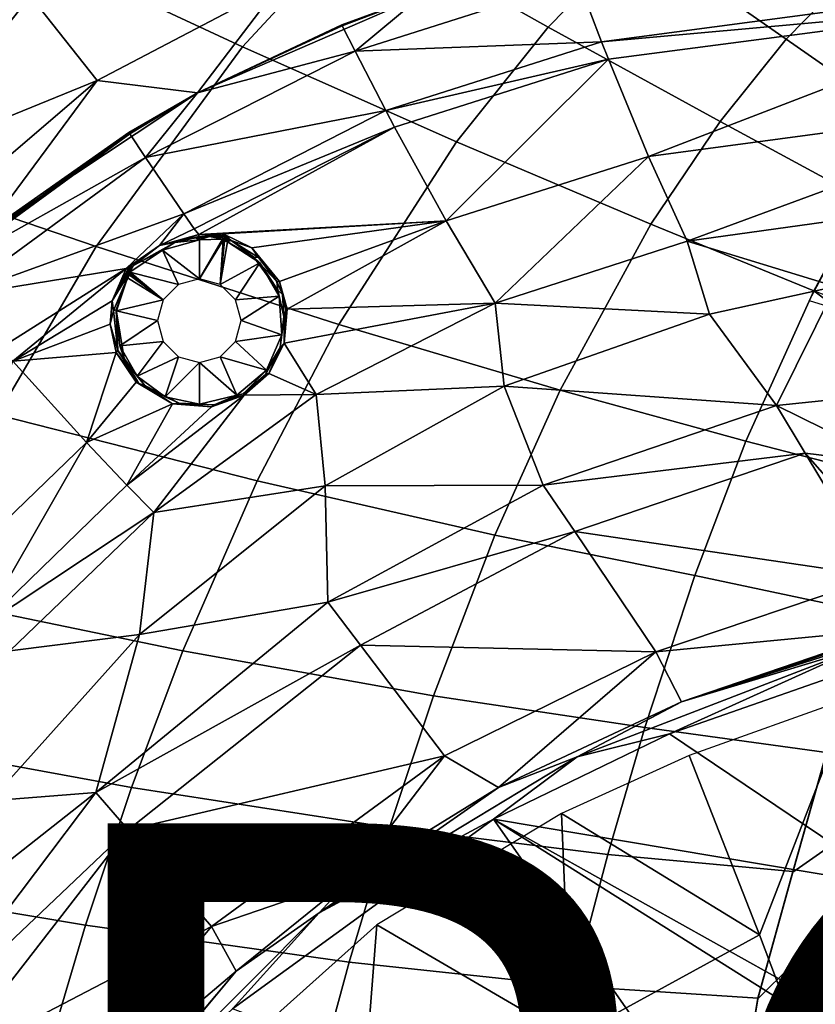
# Model space of a CAD drawing. Units: inches. Extents: x -12.8 to 13.9, y -13.8 to 13.8.
# Drawn here: x -3.2 to -1.2, y 5.5 to 8.1 of the extents above; entities that cross this region are included whole.
import ezdxf

# ---------------------------------------------------------------- set-up
doc = ezdxf.new("R2010")
doc.units = ezdxf.units.IN
doc.header["$MEASUREMENT"] = 0
for name, color, linetype in [('SEAT-BASE', 5, 'Continuous'), ('SEAT-FABRIC', 5, 'Continuous'), ('SEAT-FRAME', 5, 'Continuous'), ('SEAT-PROD_NO', 7, 'Continuous')]:
    doc.layers.add(name, color=color, linetype=linetype)
doc.styles.get("Standard").update_dxf_attribs({"font": 'arial.ttf'})

msp = doc.modelspace()

# ---------------------------------------------------------------- linework, layer by layer
at = {"layer": 'SEAT-BASE'}
for points in [[(-1.3038, 1.5544, 6.4698), (-1.2568, 1.61, 6.4342), (-10.5999, 8.277, 3.7894), (-10.6689, 8.2166, 3.8188)], [(-1.2568, 1.61, 6.4342), (-1.2254, 1.6272, 6.3614), (-10.5681, 8.294, 3.7114), (-10.5999, 8.277, 3.7894)], [(-1.2254, 1.6272, 6.3614), (-1.2626, 1.7589, 4.6526), (-10.0035, 7.9137, 3.3006), (-10.5681, 8.294, 3.7114)], [(-1.3038, 1.5544, 6.4698), (-10.6689, 8.2166, 3.8188), (-10.8901, 7.9122, 3.8188), (-1.5925, 1.1571, 6.4973)], [(-11.1112, 7.6078, 3.8188), (-1.8813, 0.7597, 6.4698), (-1.5925, 1.1571, 6.4973), (-10.8901, 7.9122, 3.8188)], [(-10.0035, 7.9137, 3.3006), (-1.2626, 1.7589, 4.6526), (-1.2568, 1.7428, 4.6016), (-9.9976, 7.8976, 3.2497)], [(-1.2761, 1.6987, 4.5552), (-9.974, 7.8298, 3.2069), (-9.9976, 7.8976, 3.2497), (-1.2568, 1.7428, 4.6016)], [(-1.2761, 1.6987, 4.5552), (-1.2959, 1.6674, 4.5405), (-9.8964, 7.7218, 3.2151), (-9.974, 7.8298, 3.2069)], [(-10.3992, 7.0298, 3.2151), (-9.8964, 7.7218, 3.2151), (-1.2959, 1.6674, 4.5405), (-1.9863, 0.7172, 4.5405)], [(-1.9196, 0.6977, 6.4342), (-1.8813, 0.7597, 6.4698), (-11.1112, 7.6078, 3.8188), (-11.1474, 7.5234, 3.7894)], [(-11.1608, 7.4948, 3.7114), (-1.9262, 0.6626, 6.3614), (-1.9196, 0.6977, 6.4342), (-11.1474, 7.5234, 3.7894)], [(-11.1608, 7.4948, 3.7114), (-10.6176, 7.0684, 3.3006), (-2.063, 0.6573, 4.6526), (-1.9262, 0.6626, 6.3614)], [(-10.6005, 7.0678, 3.2497), (-2.0458, 0.6567, 4.6016), (-2.063, 0.6573, 4.6526), (-10.6176, 7.0684, 3.3006)], [(-2.0458, 0.6567, 4.6016), (-10.6005, 7.0678, 3.2497), (-10.5261, 7.0642, 3.2079), (-2.0099, 0.6887, 4.5552)], [(-10.5261, 7.0642, 3.2079), (-10.3992, 7.0298, 3.2151), (-1.9863, 0.7172, 4.5405), (-2.0099, 0.6887, 4.5552)]]:
    msp.add_3dface(points, dxfattribs=at)
at = {"layer": 'SEAT-FABRIC'}
for points in [[(-3.2193, 8.8591, 16.3021), (-2.8864, 8.3956, 16.2446), (-3.7411, 7.7934, 16.1174), (-4.1051, 8.2408, 16.1606)], [(-2.3448, 8.3399, 18.7853), (-2.7667, 8.5876, 18.5101), (-3.125, 8.2356, 18.4193), (-2.6477, 8.0131, 18.7189)], [(-2.3448, 8.3399, 18.7853), (-1.8544, 8.0638, 19.009), (-1.622, 8.3015, 19.045), (-2.0456, 8.6005, 18.8374)], [(-1.622, 8.3015, 19.045), (-1.2373, 8.0333, 19.1672), (-1.0356, 8.2392, 19.1917), (-1.3465, 8.5264, 19.0763)], [(-3.125, 8.2356, 18.4193), (-3.4261, 8.3833, 18.1701), (-3.9065, 7.8021, 18.0066), (-3.5666, 7.6795, 18.2835)], [(-1.8544, 8.0638, 19.009), (-2.3448, 8.3399, 18.7853), (-2.6477, 8.0131, 18.7189), (-2.0927, 7.7671, 18.9641)], [(-1.8544, 8.0638, 19.009), (-1.4091, 7.8193, 19.1418), (-1.2373, 8.0333, 19.1672), (-1.622, 8.3015, 19.045)], [(-2.6477, 8.0131, 18.7189), (-3.125, 8.2356, 18.4193), (-3.5666, 7.6795, 18.2835), (-3.0269, 7.4949, 18.6189)], [(-1.2373, 8.0333, 19.1672), (-0.9154, 7.8085, 19.2239), (-0.7744, 7.9948, 19.2441), (-1.0356, 8.2392, 19.1917)], [(-1.4091, 7.8193, 19.1418), (-1.8544, 8.0638, 19.009), (-2.0927, 7.7671, 18.9641), (-1.5882, 7.5528, 19.1111)], [(-1.4091, 7.8193, 19.1418), (-1.0369, 7.6176, 19.2045), (-0.9154, 7.8085, 19.2239), (-1.2373, 8.0333, 19.1672)], [(-2.0927, 7.7671, 18.9641), (-2.6477, 8.0131, 18.7189), (-3.0269, 7.4949, 18.6189), (-2.3976, 7.2933, 18.8963)], [(-1.4091, 7.8193, 19.1418), (-1.5882, 7.5528, 19.1111), (-1.1662, 7.3799, 19.1817), (-1.0369, 7.6176, 19.2045)], [(-2.0927, 7.7671, 18.9641), (-2.3976, 7.2933, 18.8963), (-1.8238, 7.1225, 19.0644), (-1.5882, 7.5528, 19.1111)], [(-3.0269, 7.4949, 18.6189), (-3.5666, 7.6795, 18.2835), (-3.858, 7.2165, 18.1813), (-3.2825, 7.0585, 18.5422)], [(-0.8119, 7.2419, 19.2013), (-0.7093, 7.4403, 19.2211), (-1.0369, 7.6176, 19.2045), (-1.1784, 7.3553, 19.1795)], [(-1.3424, 6.9905, 19.1467), (-1.1662, 7.3799, 19.1817), (-1.5882, 7.5528, 19.1111), (-1.8238, 7.1225, 19.0644)], [(-2.3976, 7.2933, 18.8963), (-3.0269, 7.4949, 18.6189), (-3.2825, 7.0585, 18.5422), (-2.609, 6.8876, 18.8427)], [(-0.9346, 6.8852, 19.1709), (-0.8598, 7.1494, 19.1921), (-1.1662, 7.3799, 19.1817), (-1.3424, 6.9905, 19.1467)], [(-1.1662, 7.3799, 19.1817), (-0.8598, 7.1494, 19.1921), (-0.8119, 7.2419, 19.2013), (-1.1662, 7.3799, 19.1817)], [(-1.8238, 7.1225, 19.0644), (-2.3976, 7.2933, 18.8963), (-2.609, 6.8876, 18.8427), (-1.9929, 6.7465, 19.0262)], [(-1.8238, 7.1225, 19.0644), (-1.9929, 6.7465, 19.0262), (-1.4745, 6.6426, 19.1168), (-1.3424, 6.9905, 19.1467)], [(-2.609, 6.8876, 18.8427), (-3.2825, 7.0585, 18.5422), (-3.5087, 6.5933, 18.4688), (-2.8019, 6.447, 18.7895)], [(-1.03, 6.5479, 19.1437), (-0.9346, 6.8852, 19.1709), (-1.3424, 6.9905, 19.1467), (-1.4745, 6.6426, 19.1168)], [(-1.9929, 6.7465, 19.0262), (-2.609, 6.8876, 18.8427), (-2.8019, 6.447, 18.7895), (-2.1525, 6.3298, 18.9861)], [(-1.4745, 6.6426, 19.1168), (-1.9929, 6.7465, 19.0262), (-2.1525, 6.3298, 18.9861), (-1.6041, 6.2483, 19.084)], [(-1.1332, 6.1831, 19.1144), (-1.03, 6.5479, 19.1437), (-1.4745, 6.6426, 19.1168), (-1.6041, 6.2483, 19.084)], [(-2.8019, 6.447, 18.7895), (-3.5087, 6.5933, 18.4688), (-3.6609, 6.2254, 18.4171), (-2.9354, 6.0928, 18.7503)], [(-2.1525, 6.3298, 18.9861), (-2.8019, 6.447, 18.7895), (-2.9354, 6.0928, 18.7503), (-2.2665, 5.9886, 18.9552)], [(-1.7, 5.9192, 19.0574), (-1.6041, 6.2483, 19.084), (-2.1525, 6.3298, 18.9861), (-2.2665, 5.9886, 18.9552)], [(-1.0413, 5.9985, 19.1017), (-1.0367, 6.2878, 19.1236), (-1.1332, 6.1814, 19.1144), (-1.2204, 5.8734, 19.0897)], [(-1.2204, 5.8751, 19.0897), (-1.1332, 6.1831, 19.1144), (-1.6041, 6.2483, 19.084), (-1.7, 5.9192, 19.0574)], [(-3.0543, 5.7352, 18.7141), (-2.9354, 6.0928, 18.7503), (-3.6609, 6.2254, 18.4171), (-3.7926, 5.8589, 18.3711)], [(-2.2665, 5.9886, 18.9552), (-2.9354, 6.0928, 18.7503), (-3.0543, 5.7352, 18.7141), (-2.3709, 5.6395, 18.9252)], [(-1.7901, 5.5777, 19.0307), (-1.7, 5.9192, 19.0574), (-2.2665, 5.9886, 18.9552), (-2.3709, 5.6395, 18.9252)], [(-1.2204, 5.8734, 19.0897), (-1.3111, 5.5445, 19.0634), (-1.0444, 5.8091, 19.0874), (-1.0413, 5.9985, 19.1017)], [(-1.3111, 5.5462, 19.0634), (-1.2204, 5.8751, 19.0897), (-1.7, 5.9192, 19.0574), (-1.7901, 5.5777, 19.0307)], [(-3.0543, 5.7352, 18.7141), (-3.7926, 5.8589, 18.3711), (-3.8787, 5.5869, 18.3406), (-3.1342, 5.4672, 18.6889)], [(-1.0478, 5.6074, 19.0724), (-1.0444, 5.8091, 19.0874), (-1.3111, 5.5445, 19.0634), (-1.3577, 5.2633, 19.0427)], [(-2.3709, 5.6395, 18.9252), (-3.0543, 5.7352, 18.7141), (-3.1342, 5.4672, 18.6889), (-2.4427, 5.3751, 18.9034)], [(-1.7901, 5.5777, 19.0307), (-2.3709, 5.6395, 18.9252), (-2.4427, 5.3751, 18.9034), (-1.8536, 5.3165, 19.0107)], [(-1.3577, 5.2633, 19.0427), (-1.4025, 4.9815, 19.023), (-1.0518, 5.3689, 19.0548), (-1.0478, 5.6074, 19.0724)], [(-3.1342, 5.4672, 18.6889), (-3.8787, 5.5869, 18.3406), (-3.9773, 5.233, 18.305), (-3.228, 5.1171, 18.6581)], [(-1.3577, 5.265, 19.0427), (-1.3111, 5.5462, 19.0634), (-1.7901, 5.5777, 19.0307), (-1.8536, 5.3165, 19.0107)]]:
    msp.add_3dface(points, dxfattribs=at)
at = {"layer": 'SEAT-FRAME'}
for points in [[(-4.0882, 7.4917, 16.2102), (-3.2572, 8.2217, 16.3696), (-3.024, 7.926, 16.2473)], [(-3.024, 7.926, 16.2473), (-3.2572, 8.2217, 16.3696), (-2.5503, 8.1743, 16.3201)], [(-3.024, 7.926, 16.2473), (-2.5503, 8.1743, 16.3201), (-2.764, 7.8941, 16.22)], [(-2.764, 7.8941, 16.22), (-2.5503, 8.1743, 16.3201), (-2.1815, 8.1472, 16.3049)], [(-2.3556, 8.0017, 16.2453), (-1.7767, 8.1856, 16.3249), (-1.7165, 8.0262, 16.2397)], [(-2.3556, 8.0017, 16.2453), (-2.1815, 8.1472, 16.3049), (-1.7767, 8.1856, 16.3249)], [(-1.7165, 8.0262, 16.2397), (-1.7767, 8.1856, 16.3249), (-0.5573, 8.1811, 16.3654)], [(-1.7165, 8.0262, 16.2397), (-0.5573, 8.1811, 16.3654), (-0.5487, 8.1318, 16.3331)], [(-2.764, 7.8941, 16.22), (-2.1815, 8.1472, 16.3049), (-2.39, 8.07, 16.2751)], [(-2.3885, 8.0671, 16.2739), (-2.39, 8.07, 16.2751), (-2.1815, 8.1472, 16.3049)], [(-2.3556, 8.0017, 16.2453), (-2.3885, 8.0671, 16.2739), (-2.1815, 8.1472, 16.3049)], [(-1.6987, 7.9806, 16.2117), (-1.7165, 8.0262, 16.2397), (-0.5487, 8.1318, 16.3331)], [(-1.595, 7.7288, 16.023), (-1.6987, 7.9806, 16.2117), (-0.5487, 8.1318, 16.3331)], [(-1.595, 7.7288, 16.023), (-0.5487, 8.1318, 16.3331), (-0.4998, 7.8754, 16.1284)], [(-2.764, 7.8941, 16.22), (-2.39, 8.07, 16.2751), (-2.3885, 8.0671, 16.2739)], [(-2.764, 7.8941, 16.22), (-2.3885, 8.0671, 16.2739), (-2.3556, 8.0017, 16.2453)], [(-2.2761, 7.8476, 16.1653), (-2.3556, 8.0017, 16.2453), (-1.7165, 8.0262, 16.2397)], [(-2.2761, 7.8476, 16.1653), (-1.7165, 8.0262, 16.2397), (-1.6987, 7.9806, 16.2117)], [(-2.8984, 7.7257, 16.165), (-2.3556, 8.0017, 16.2453), (-2.2761, 7.8476, 16.1653)], [(-2.8984, 7.7257, 16.165), (-2.764, 7.8941, 16.22), (-2.3556, 8.0017, 16.2453)], [(-2.2535, 7.8049, 16.1395), (-2.2761, 7.8476, 16.1653), (-1.6987, 7.9806, 16.2117)], [(-2.1194, 7.5615, 15.9591), (-2.2535, 7.8049, 16.1395), (-1.6987, 7.9806, 16.2117)], [(-2.1194, 7.5615, 15.9591), (-1.6987, 7.9806, 16.2117), (-1.595, 7.7288, 16.023)], [(-3.8329, 7.233, 16.0987), (-4.0882, 7.4917, 16.2102), (-3.024, 7.926, 16.2473)], [(-3.8329, 7.233, 16.0987), (-3.024, 7.926, 16.2473), (-3.3215, 7.5248, 16.1338)], [(-3.3215, 7.5248, 16.1338), (-3.024, 7.926, 16.2473), (-2.764, 7.8941, 16.22)], [(-3.3215, 7.5248, 16.1338), (-2.764, 7.8941, 16.22), (-2.9418, 7.7909, 16.1931)], [(-2.9396, 7.7874, 16.1917), (-2.9418, 7.7909, 16.1931), (-2.764, 7.8941, 16.22)], [(-2.8984, 7.7257, 16.165), (-2.9396, 7.7874, 16.1917), (-2.764, 7.8941, 16.22)], [(-0.4998, 7.8754, 16.1284), (-1.4948, 7.5091, 15.7963), (-1.595, 7.7288, 16.023)], [(-0.4998, 7.8754, 16.1284), (-0.4504, 7.6543, 15.8862), (-1.4948, 7.5091, 15.7963)], [(-2.7997, 7.5804, 16.0888), (-2.8984, 7.7257, 16.165), (-2.2761, 7.8476, 16.1653)], [(-2.7997, 7.5804, 16.0888), (-2.2761, 7.8476, 16.1653), (-2.2535, 7.8049, 16.1395)], [(-2.9418, 7.7909, 16.1931), (-3.4414, 7.4275, 16.1142), (-3.3215, 7.5248, 16.1338)], [(-3.4381, 7.4236, 16.1126), (-3.4414, 7.4275, 16.1142), (-2.9418, 7.7909, 16.1931)], [(-3.4381, 7.4236, 16.1126), (-2.9418, 7.7909, 16.1931), (-2.9396, 7.7874, 16.1917)], [(-3.4381, 7.4236, 16.1126), (-2.9396, 7.7874, 16.1917), (-2.8984, 7.7257, 16.165)], [(-2.7726, 7.5413, 16.0649), (-2.7997, 7.5804, 16.0888), (-2.2535, 7.8049, 16.1395)], [(-2.7609, 7.5264, 16.0551), (-2.7726, 7.5413, 16.0649), (-2.2535, 7.8049, 16.1395)], [(-2.7609, 7.5264, 16.0551), (-2.2535, 7.8049, 16.1395), (-2.1194, 7.5615, 15.9591)], [(-3.3896, 7.3667, 16.087), (-3.4381, 7.4236, 16.1126), (-2.8984, 7.7257, 16.165)], [(-3.3896, 7.3667, 16.087), (-2.8984, 7.7257, 16.165), (-2.7997, 7.5804, 16.0888)], [(-1.9923, 7.3485, 15.7393), (-2.1194, 7.5615, 15.9591), (-1.595, 7.7288, 16.023)], [(-1.9923, 7.3485, 15.7393), (-1.595, 7.7288, 16.023), (-1.4948, 7.5091, 15.7963)], [(-0.4504, 7.6543, 15.8862), (-1.1097, 7.3912, 15.5656), (-1.4948, 7.5091, 15.7963)], [(-3.3896, 7.3667, 16.087), (-2.7997, 7.5804, 16.0888), (-2.9489, 7.438, 16.0445)], [(-2.9489, 7.438, 16.0445), (-2.7997, 7.5804, 16.0888), (-2.8622, 7.4976, 16.0582)], [(-2.8622, 7.4976, 16.0582), (-2.7997, 7.5804, 16.0888), (-2.7726, 7.5413, 16.0649)], [(-2.7609, 7.5264, 16.0551), (-2.1194, 7.5615, 15.9591), (-2.6976, 7.5281, 16.0448)], [(-2.6976, 7.5281, 16.0448), (-2.1194, 7.5615, 15.9591), (-2.6229, 7.4915, 16.0097)], [(-2.5517, 7.4044, 15.9385), (-2.6229, 7.4915, 16.0097), (-2.1194, 7.5615, 15.9591)], [(-2.5318, 7.3331, 15.8833), (-2.5517, 7.4044, 15.9385), (-2.1194, 7.5615, 15.9591)], [(-2.5318, 7.3331, 15.8833), (-2.1194, 7.5615, 15.9591), (-1.9923, 7.3485, 15.7393)], [(-2.8622, 7.4976, 16.0582), (-2.7726, 7.5413, 16.0649), (-2.7609, 7.5264, 16.0551)], [(-2.8622, 7.4976, 16.0582), (-2.7609, 7.5264, 16.0551), (-2.8231, 7.5053, 16.0579)], [(-2.7591, 7.5126, 16.0571), (-2.855, 7.4857, 16.0604), (-2.8231, 7.5053, 16.0579)], [(-2.7591, 7.5126, 16.0571), (-2.7591, 7.4114, 16.1583), (-2.855, 7.4857, 16.0604)], [(-2.8231, 7.5053, 16.0579), (-2.7609, 7.5264, 16.0551), (-2.7605, 7.5216, 16.0538)], [(-2.8231, 7.5053, 16.0579), (-2.7605, 7.5216, 16.0538), (-2.7693, 7.5179, 16.0549)], [(-2.8231, 7.5053, 16.0579), (-2.7693, 7.5179, 16.0549), (-2.7591, 7.5126, 16.0571)], [(-2.7693, 7.5179, 16.0549), (-2.7605, 7.5216, 16.0538), (-2.7599, 7.5167, 16.0545)], [(-2.7693, 7.5179, 16.0549), (-2.7599, 7.5167, 16.0545), (-2.7591, 7.5126, 16.0571)], [(-2.7605, 7.5216, 16.0538), (-2.7609, 7.5264, 16.0551), (-2.6976, 7.5281, 16.0448)], [(-2.6976, 7.5281, 16.0448), (-2.7379, 7.5211, 16.0508), (-2.7605, 7.5216, 16.0538)], [(-2.7599, 7.5167, 16.0545), (-2.7605, 7.5216, 16.0538), (-2.7379, 7.5211, 16.0508)], [(-2.7332, 7.5213, 16.0501), (-2.7599, 7.5167, 16.0545), (-2.7379, 7.5211, 16.0508)], [(-2.7591, 7.5126, 16.0571), (-2.7599, 7.5167, 16.0545), (-2.7332, 7.5213, 16.0501)], [(-2.6993, 7.5145, 16.0469), (-2.7591, 7.5126, 16.0571), (-2.7332, 7.5213, 16.0501)], [(-2.6993, 7.5145, 16.0469), (-2.7591, 7.4114, 16.1583), (-2.7591, 7.5126, 16.0571)], [(-2.7591, 7.4114, 16.1583), (-2.6993, 7.5145, 16.0469), (-2.6991, 7.5139, 16.0475)], [(-2.7591, 7.4114, 16.1583), (-2.6991, 7.5139, 16.0475), (-2.6987, 7.5132, 16.048)], [(-2.7591, 7.4114, 16.1583), (-2.6987, 7.5132, 16.048), (-2.6974, 7.5121, 16.0487)], [(-2.7591, 7.4114, 16.1583), (-2.6974, 7.5121, 16.0487), (-2.705, 7.3969, 16.1583)], [(-2.7379, 7.5211, 16.0508), (-2.6976, 7.5281, 16.0448), (-2.7332, 7.5213, 16.0501)], [(-2.7332, 7.5213, 16.0501), (-2.6976, 7.5281, 16.0448), (-2.6987, 7.5234, 16.0436)], [(-2.6993, 7.5212, 16.0438), (-2.7332, 7.5213, 16.0501), (-2.6987, 7.5234, 16.0436)], [(-2.7332, 7.5213, 16.0501), (-2.6993, 7.5212, 16.0438), (-2.6993, 7.5186, 16.0444)], [(-2.7332, 7.5213, 16.0501), (-2.6993, 7.5186, 16.0444), (-2.6993, 7.5145, 16.0469)], [(-2.705, 7.3969, 16.1583), (-2.6974, 7.5121, 16.0487), (-2.694, 7.5102, 16.0495)], [(-2.705, 7.3969, 16.1583), (-2.694, 7.5102, 16.0495), (-2.6863, 7.5071, 16.0501)], [(-2.705, 7.3969, 16.1583), (-2.6863, 7.5071, 16.0501), (-2.6024, 7.4526, 16.0501)], [(-2.6768, 7.5107, 16.036), (-2.6993, 7.5186, 16.0444), (-2.6987, 7.5234, 16.0436)], [(-2.6987, 7.5234, 16.0436), (-2.6993, 7.5186, 16.0444), (-2.6993, 7.5212, 16.0438)], [(-2.6993, 7.5145, 16.0469), (-2.6993, 7.5186, 16.0444), (-2.6768, 7.5107, 16.036)], [(-2.6768, 7.5107, 16.036), (-2.6987, 7.5132, 16.048), (-2.6993, 7.5145, 16.0469)], [(-2.6993, 7.5145, 16.0469), (-2.6987, 7.5132, 16.048), (-2.6991, 7.5139, 16.0475)], [(-2.6987, 7.5234, 16.0436), (-2.6976, 7.5281, 16.0448), (-2.6768, 7.5107, 16.036)], [(-2.6768, 7.5107, 16.036), (-2.6974, 7.5121, 16.0487), (-2.6987, 7.5132, 16.048)], [(-2.6976, 7.5281, 16.0448), (-2.6229, 7.4915, 16.0097), (-2.6768, 7.5107, 16.036)], [(-2.6768, 7.5107, 16.036), (-2.6863, 7.5071, 16.0501), (-2.6974, 7.5121, 16.0487)], [(-2.6974, 7.5121, 16.0487), (-2.6863, 7.5071, 16.0501), (-2.694, 7.5102, 16.0495)], [(-2.6863, 7.5071, 16.0501), (-2.6768, 7.5107, 16.036), (-2.6175, 7.4678, 16.0119)], [(-2.6024, 7.4526, 16.0501), (-2.6863, 7.5071, 16.0501), (-2.6175, 7.4678, 16.0119)], [(-2.6768, 7.5107, 16.036), (-2.6229, 7.4915, 16.0097), (-2.6061, 7.4668, 15.9945)], [(-2.6175, 7.4678, 16.0119), (-2.6768, 7.5107, 16.036), (-2.6061, 7.4668, 15.9945)], [(-1.4948, 7.5091, 15.7963), (-1.4368, 7.3194, 15.5367), (-1.9923, 7.3485, 15.7393)], [(-1.1097, 7.3912, 15.5656), (-1.4368, 7.3194, 15.5367), (-1.4948, 7.5091, 15.7963)], [(-2.9489, 7.438, 16.0445), (-2.8622, 7.4976, 16.0582), (-2.93, 7.446, 16.0472)], [(-2.855, 7.4857, 16.0604), (-2.9392, 7.4289, 16.0469), (-2.93, 7.446, 16.0472)], [(-2.9392, 7.4289, 16.0469), (-2.855, 7.4857, 16.0604), (-2.8132, 7.3969, 16.1583)], [(-2.8231, 7.5053, 16.0579), (-2.93, 7.446, 16.0472), (-2.8622, 7.4976, 16.0582)], [(-2.8231, 7.5053, 16.0579), (-2.855, 7.4857, 16.0604), (-2.93, 7.446, 16.0472)], [(-2.8132, 7.3969, 16.1583), (-2.855, 7.4857, 16.0604), (-2.7591, 7.4114, 16.1583)], [(-2.6229, 7.4915, 16.0097), (-2.5517, 7.4044, 15.9385), (-2.6061, 7.4668, 15.9945)], [(-2.6175, 7.4678, 16.0119), (-2.6061, 7.4668, 15.9945), (-2.5584, 7.4049, 15.9423)], [(-2.6175, 7.4678, 16.0119), (-2.5584, 7.4049, 15.9423), (-2.5553, 7.382, 15.9387)], [(-2.6175, 7.4678, 16.0119), (-2.5553, 7.382, 15.9387), (-2.6024, 7.4526, 16.0501)], [(-2.5517, 7.4044, 15.9385), (-2.5584, 7.4049, 15.9423), (-2.6061, 7.4668, 15.9945)], [(-3.2735, 7.2327, 16.0132), (-3.3896, 7.3667, 16.087), (-2.9489, 7.438, 16.0445)], [(-3.2427, 7.1978, 15.9905), (-3.2735, 7.2327, 16.0132), (-2.9489, 7.438, 16.0445)], [(-3.2427, 7.1978, 15.9905), (-2.9489, 7.438, 16.0445), (-2.9855, 7.3546, 16.0102)], [(-2.9855, 7.3546, 16.0102), (-2.9489, 7.438, 16.0445), (-2.9452, 7.4352, 16.0436)], [(-2.9855, 7.3546, 16.0102), (-2.9452, 7.4352, 16.0436), (-2.9418, 7.432, 16.0444)], [(-2.9855, 7.3546, 16.0102), (-2.9418, 7.432, 16.0444), (-2.9392, 7.4289, 16.0469)], [(-2.9489, 7.438, 16.0445), (-2.93, 7.446, 16.0472), (-2.9452, 7.4352, 16.0436)], [(-2.9418, 7.432, 16.0444), (-2.9452, 7.4352, 16.0436), (-2.93, 7.446, 16.0472)], [(-2.9392, 7.4289, 16.0469), (-2.9418, 7.432, 16.0444), (-2.93, 7.446, 16.0472)], [(-2.705, 7.3969, 16.1583), (-2.6024, 7.4526, 16.0501), (-2.6653, 7.3573, 16.1583)], [(-2.5519, 7.3661, 16.0501), (-2.6653, 7.3573, 16.1583), (-2.6024, 7.4526, 16.0501)], [(-2.5553, 7.382, 15.9387), (-2.5519, 7.3661, 16.0501), (-2.6024, 7.4526, 16.0501)], [(-2.9815, 7.3294, 15.9994), (-2.9855, 7.3546, 16.0102), (-2.9392, 7.4289, 16.0469)], [(-2.9392, 7.4289, 16.0469), (-2.9389, 7.4283, 16.0475), (-2.9815, 7.3294, 15.9994)], [(-2.9389, 7.4283, 16.0475), (-2.9389, 7.4274, 16.048), (-2.9815, 7.3294, 15.9994)], [(-2.9815, 7.3294, 15.9994), (-2.9389, 7.4274, 16.048), (-2.9392, 7.4257, 16.0487)], [(-2.9815, 7.3294, 15.9994), (-2.9392, 7.4257, 16.0487), (-2.9408, 7.4218, 16.0495)], [(-2.9815, 7.3294, 15.9994), (-2.9408, 7.4218, 16.0495), (-2.9452, 7.4139, 16.0501)], [(-2.9452, 7.4139, 16.0501), (-2.9745, 7.3309, 16.0122), (-2.9815, 7.3294, 15.9994)], [(-2.9745, 7.3309, 16.0122), (-2.9452, 7.4139, 16.0501), (-2.9742, 7.3281, 16.0501)], [(-2.8529, 7.3573, 16.1583), (-2.9742, 7.3281, 16.0501), (-2.9452, 7.4139, 16.0501)], [(-2.8529, 7.3573, 16.1583), (-2.9452, 7.4139, 16.0501), (-2.9408, 7.4218, 16.0495)], [(-2.8529, 7.3573, 16.1583), (-2.9408, 7.4218, 16.0495), (-2.9392, 7.4257, 16.0487)], [(-2.8529, 7.3573, 16.1583), (-2.9392, 7.4289, 16.0469), (-2.8132, 7.3969, 16.1583)], [(-2.9392, 7.4289, 16.0469), (-2.8529, 7.3573, 16.1583), (-2.9389, 7.4283, 16.0475)], [(-2.8529, 7.3573, 16.1583), (-2.9392, 7.4257, 16.0487), (-2.9389, 7.4274, 16.048)], [(-2.8529, 7.3573, 16.1583), (-2.9389, 7.4274, 16.048), (-2.9389, 7.4283, 16.0475)], [(-2.544, 7.3709, 15.9147), (-2.5584, 7.4049, 15.9423), (-2.5517, 7.4044, 15.9385)], [(-2.5584, 7.4049, 15.9423), (-2.544, 7.3709, 15.9147), (-2.5553, 7.382, 15.9387)], [(-2.5517, 7.4044, 15.9385), (-2.5318, 7.3331, 15.8833), (-2.544, 7.3709, 15.9147)], [(-2.5553, 7.382, 15.9387), (-2.544, 7.3709, 15.9147), (-2.5399, 7.3142, 15.8836)], [(-2.5553, 7.382, 15.9387), (-2.5399, 7.3142, 15.8836), (-2.5519, 7.3661, 16.0501)], [(-1.1097, 7.3912, 15.5656), (-1.2631, 7.0834, 15.1282), (-1.4368, 7.3194, 15.5367)], [(-1.1097, 7.3912, 15.5656), (-0.9213, 7.1188, 15.089), (-1.2631, 7.0834, 15.1282)], [(-3.2427, 7.1978, 15.9905), (-2.9855, 7.3546, 16.0102), (-2.9904, 7.2936, 15.9794)], [(-2.9904, 7.2936, 15.9794), (-2.9855, 7.3546, 16.0102), (-2.9815, 7.3294, 15.9994)], [(-2.8674, 7.3031, 16.1583), (-2.9742, 7.3281, 16.0501), (-2.8529, 7.3573, 16.1583)], [(-2.5519, 7.3661, 16.0501), (-2.6508, 7.3031, 16.1583), (-2.6653, 7.3573, 16.1583)], [(-2.6508, 7.3031, 16.1583), (-2.5519, 7.3661, 16.0501), (-2.5457, 7.2662, 16.0501)], [(-2.5399, 7.3142, 15.8836), (-2.5457, 7.2662, 16.0501), (-2.5519, 7.3661, 16.0501)], [(-2.5348, 7.3306, 15.8829), (-2.544, 7.3709, 15.9147), (-2.5318, 7.3331, 15.8833)], [(-2.544, 7.3709, 15.9147), (-2.5348, 7.3306, 15.8829), (-2.5399, 7.3142, 15.8836)], [(-2.9703, 7.2256, 15.9383), (-2.9904, 7.2936, 15.9794), (-2.9815, 7.3294, 15.9994)], [(-2.9815, 7.3294, 15.9994), (-2.9745, 7.3309, 16.0122), (-2.9703, 7.2256, 15.9383)], [(-2.9542, 7.2047, 15.9338), (-2.9703, 7.2256, 15.9383), (-2.9745, 7.3309, 16.0122)], [(-2.9542, 7.2047, 15.9338), (-2.9745, 7.3309, 16.0122), (-2.9655, 7.2379, 16.0501)], [(-2.9655, 7.2379, 16.0501), (-2.9745, 7.3309, 16.0122), (-2.9742, 7.3281, 16.0501)], [(-2.9742, 7.3281, 16.0501), (-2.8674, 7.3031, 16.1583), (-2.9655, 7.2379, 16.0501)], [(-2.5348, 7.3306, 15.8829), (-2.5393, 7.2446, 15.8188), (-2.5399, 7.3142, 15.8836)], [(-2.5393, 7.2446, 15.8188), (-2.5318, 7.3331, 15.8833), (-1.9923, 7.3485, 15.7393)], [(-2.4563, 7.1118, 15.6738), (-2.5393, 7.2446, 15.8188), (-1.9923, 7.3485, 15.7393)], [(-2.5393, 7.2446, 15.8188), (-2.5348, 7.3306, 15.8829), (-2.5318, 7.3331, 15.8833)], [(-1.9923, 7.3485, 15.7393), (-1.9692, 7.1332, 15.4766), (-2.4563, 7.1118, 15.6738)], [(-1.4368, 7.3194, 15.5367), (-1.9692, 7.1332, 15.4766), (-1.9923, 7.3485, 15.7393)], [(-2.8529, 7.249, 16.1583), (-2.9655, 7.2379, 16.0501), (-2.8674, 7.3031, 16.1583)], [(-2.5457, 7.2662, 16.0501), (-2.6653, 7.249, 16.1583), (-2.6508, 7.3031, 16.1583)], [(-2.5399, 7.3142, 15.8836), (-2.5393, 7.2446, 15.8188), (-2.5499, 7.2335, 15.8223)], [(-2.5399, 7.3142, 15.8836), (-2.5499, 7.2335, 15.8223), (-2.5457, 7.2662, 16.0501)], [(-1.4368, 7.3194, 15.5367), (-1.2631, 7.0834, 15.1282), (-1.9692, 7.1332, 15.4766)], [(-3.2427, 7.1978, 15.9905), (-2.9904, 7.2936, 15.9794), (-2.9745, 7.2208, 15.9351)], [(-2.9745, 7.2208, 15.9351), (-2.9904, 7.2936, 15.9794), (-2.9703, 7.2256, 15.9383)], [(-2.5851, 7.1742, 16.0501), (-2.6653, 7.249, 16.1583), (-2.5457, 7.2662, 16.0501)], [(-2.5499, 7.2335, 15.8223), (-2.5851, 7.1742, 16.0501), (-2.5457, 7.2662, 16.0501)], [(-2.9162, 7.1404, 15.8695), (-2.9745, 7.2208, 15.9351), (-2.9703, 7.2256, 15.9383)], [(-2.9162, 7.1404, 15.8695), (-2.9703, 7.2256, 15.9383), (-2.9542, 7.2047, 15.9338)], [(-2.8529, 7.249, 16.1583), (-2.9208, 7.1591, 16.0501), (-2.9655, 7.2379, 16.0501)], [(-2.9542, 7.2047, 15.9338), (-2.9655, 7.2379, 16.0501), (-2.9208, 7.1591, 16.0501)], [(-2.8132, 7.2094, 16.1583), (-2.9208, 7.1591, 16.0501), (-2.8529, 7.249, 16.1583)], [(-2.705, 7.2094, 16.1583), (-2.6653, 7.249, 16.1583), (-2.5851, 7.1742, 16.0501)], [(-2.5871, 7.1639, 15.7776), (-2.5499, 7.2335, 15.8223), (-2.579, 7.1663, 15.7704)], [(-2.5499, 7.2335, 15.8223), (-2.5871, 7.1639, 15.7776), (-2.5851, 7.1742, 16.0501)], [(-2.579, 7.1663, 15.7704), (-2.5393, 7.2446, 15.8188), (-2.4563, 7.1118, 15.6738)], [(-2.5393, 7.2446, 15.8188), (-2.579, 7.1663, 15.7704), (-2.5499, 7.2335, 15.8223)], [(-3.052, 6.9875, 15.8179), (-3.2427, 7.1978, 15.9905), (-2.9745, 7.2208, 15.9351)], [(-3.052, 6.9875, 15.8179), (-2.9745, 7.2208, 15.9351), (-2.9234, 7.1435, 15.8733)], [(-2.9234, 7.1435, 15.8733), (-2.9745, 7.2208, 15.9351), (-2.9162, 7.1404, 15.8695)], [(-2.9542, 7.2047, 15.9338), (-2.9006, 7.1352, 15.8717), (-2.9162, 7.1404, 15.8695)], [(-2.9006, 7.1352, 15.8717), (-2.9542, 7.2047, 15.9338), (-2.9208, 7.1591, 16.0501)], [(-2.9208, 7.1591, 16.0501), (-2.8132, 7.2094, 16.1583), (-2.8477, 7.1056, 16.0501)], [(-2.8477, 7.1056, 16.0501), (-2.8132, 7.2094, 16.1583), (-2.7591, 7.1949, 16.1583)], [(-2.6617, 7.1098, 16.0501), (-2.7591, 7.1949, 16.1583), (-2.705, 7.2094, 16.1583)], [(-2.6617, 7.1098, 16.0501), (-2.705, 7.2094, 16.1583), (-2.5851, 7.1742, 16.0501)], [(-3.4471, 6.606, 15.7443), (-3.2427, 7.1978, 15.9905), (-3.052, 6.9875, 15.8179)], [(-2.8477, 7.1056, 16.0501), (-2.7591, 7.1949, 16.1583), (-2.7591, 7.0866, 16.0501)], [(-2.7591, 7.0866, 16.0501), (-2.7591, 7.1949, 16.1583), (-2.6617, 7.1098, 16.0501)], [(-2.6617, 7.1098, 16.0501), (-2.5851, 7.1742, 16.0501), (-2.6452, 7.113, 15.7575)], [(-2.5851, 7.1742, 16.0501), (-2.5871, 7.1639, 15.7776), (-2.6452, 7.113, 15.7575)], [(-2.9208, 7.1591, 16.0501), (-2.8477, 7.1056, 16.0501), (-2.9006, 7.1352, 15.8717)], [(-2.6452, 7.113, 15.7575), (-2.5871, 7.1639, 15.7776), (-2.6431, 7.1096, 15.7489)], [(-2.6431, 7.1096, 15.7489), (-2.579, 7.1663, 15.7704), (-2.4563, 7.1118, 15.6738)], [(-2.6431, 7.1096, 15.7489), (-2.5871, 7.1639, 15.7776), (-2.579, 7.1663, 15.7704)], [(-3.052, 6.9875, 15.8179), (-2.9234, 7.1435, 15.8733), (-2.8292, 7.087, 15.8029)], [(-2.8292, 7.087, 15.8029), (-2.9234, 7.1435, 15.8733), (-2.9162, 7.1404, 15.8695)], [(-2.9162, 7.1404, 15.8695), (-2.9006, 7.1352, 15.8717), (-2.8292, 7.087, 15.8029)], [(-2.8117, 7.0887, 15.8054), (-2.8292, 7.087, 15.8029), (-2.9006, 7.1352, 15.8717)], [(-2.8477, 7.1056, 16.0501), (-2.8117, 7.0887, 15.8054), (-2.9006, 7.1352, 15.8717)], [(-1.9692, 7.1332, 15.4766), (-2.4331, 6.875, 15.4063), (-2.4563, 7.1118, 15.6738)], [(-1.9692, 7.1332, 15.4766), (-1.8676, 6.8767, 15.0804), (-2.4331, 6.875, 15.4063)], [(-1.2631, 7.0834, 15.1282), (-1.8676, 6.8767, 15.0804), (-1.9692, 7.1332, 15.4766)], [(-2.8769, 6.8052, 15.6023), (-2.9468, 6.8766, 15.696), (-2.6431, 7.1096, 15.7489)], [(-2.9468, 6.8766, 15.696), (-2.7278, 7.0794, 15.7584), (-2.6431, 7.1096, 15.7489)], [(-2.4563, 7.1118, 15.6738), (-2.4331, 6.875, 15.4063), (-2.8769, 6.8052, 15.6023)], [(-2.8769, 6.8052, 15.6023), (-2.6431, 7.1096, 15.7489), (-2.4563, 7.1118, 15.6738)], [(-2.8477, 7.1056, 16.0501), (-2.7591, 7.0866, 16.0501), (-2.8117, 7.0887, 15.8054)], [(-2.7591, 7.0866, 16.0501), (-2.6617, 7.1098, 16.0501), (-2.7209, 7.085, 15.7656)], [(-2.7278, 7.0794, 15.7584), (-2.7209, 7.085, 15.7656), (-2.6431, 7.1096, 15.7489)], [(-2.6452, 7.113, 15.7575), (-2.6431, 7.1096, 15.7489), (-2.7209, 7.085, 15.7656)], [(-2.6617, 7.1098, 16.0501), (-2.6452, 7.113, 15.7575), (-2.7209, 7.085, 15.7656)], [(-0.9213, 7.1188, 15.089), (-0.9539, 6.9306, 14.8028), (-1.2631, 7.0834, 15.1282)], [(-2.9468, 6.8766, 15.696), (-3.052, 6.9875, 15.8179), (-2.8292, 7.087, 15.8029)], [(-2.9468, 6.8766, 15.696), (-2.8292, 7.087, 15.8029), (-2.7278, 7.0794, 15.7584)], [(-2.7278, 7.0794, 15.7584), (-2.8292, 7.087, 15.8029), (-2.8117, 7.0887, 15.8054)], [(-2.7209, 7.085, 15.7656), (-2.7278, 7.0794, 15.7584), (-2.8117, 7.0887, 15.8054)], [(-2.7591, 7.0866, 16.0501), (-2.7209, 7.085, 15.7656), (-2.8117, 7.0887, 15.8054)], [(-1.2631, 7.0834, 15.1282), (-1.1884, 6.9594, 14.9186), (-1.8676, 6.8767, 15.0804)], [(-1.2631, 7.0834, 15.1282), (-0.9539, 6.9306, 14.8028), (-1.1884, 6.9594, 14.9186)], [(-3.3275, 6.5076, 15.6207), (-3.4471, 6.606, 15.7443), (-3.052, 6.9875, 15.8179)], [(-3.3275, 6.5076, 15.6207), (-3.052, 6.9875, 15.8179), (-2.9468, 6.8766, 15.696)], [(-1.1884, 6.9594, 14.9186), (-1.786, 6.7559, 14.8773), (-1.8676, 6.8767, 15.0804)], [(-1.1884, 6.9594, 14.9186), (-0.9956, 6.6393, 14.3772), (-1.786, 6.7559, 14.8773)], [(-0.9539, 6.9306, 14.8028), (-0.9542, 6.693, 14.4424), (-1.1884, 6.9594, 14.9186)], [(-1.1884, 6.9594, 14.9186), (-0.9542, 6.693, 14.4424), (-0.9956, 6.6393, 14.3772)], [(-3.3275, 6.5076, 15.6207), (-2.9468, 6.8766, 15.696), (-2.8769, 6.8052, 15.6023)], [(-2.9141, 6.4894, 15.3137), (-2.8769, 6.8052, 15.6023), (-2.4331, 6.875, 15.4063)], [(-2.4331, 6.875, 15.4063), (-2.4258, 6.573, 15.0287), (-2.9141, 6.4894, 15.3137)], [(-1.8676, 6.8767, 15.0804), (-2.4258, 6.573, 15.0287), (-2.4331, 6.875, 15.4063)], [(-1.8676, 6.8767, 15.0804), (-1.786, 6.7559, 14.8773), (-2.4258, 6.573, 15.0287)], [(-3.2506, 6.4466, 15.5279), (-3.3275, 6.5076, 15.6207), (-2.8769, 6.8052, 15.6023)], [(-2.8769, 6.8052, 15.6023), (-2.9141, 6.4894, 15.3137), (-3.2506, 6.4466, 15.5279)], [(-1.786, 6.7559, 14.8773), (-2.3414, 6.4617, 14.8326), (-2.4258, 6.573, 15.0287)], [(-1.786, 6.7559, 14.8773), (-1.5755, 6.4439, 14.353), (-2.3414, 6.4617, 14.8326)], [(-0.9956, 6.6393, 14.3772), (-1.5755, 6.4439, 14.353), (-1.786, 6.7559, 14.8773)], [(-0.9956, 6.6393, 14.3772), (-0.9544, 6.5039, 14.1636), (-1.5755, 6.4439, 14.353)], [(-2.4258, 6.573, 15.0287), (-3.0279, 6.0798, 14.9621), (-2.9141, 6.4894, 15.3137)], [(-2.4258, 6.573, 15.0287), (-2.3414, 6.4617, 14.8326), (-3.0279, 6.0798, 14.9621)], [(-3.302, 6.0581, 15.2227), (-3.2506, 6.4466, 15.5279), (-2.9141, 6.4894, 15.3137)], [(-3.302, 6.0581, 15.2227), (-2.9141, 6.4894, 15.3137), (-3.0279, 6.0798, 14.9621)], [(-0.9544, 6.5039, 14.1636), (-1.509, 6.315, 14.1468), (-1.5755, 6.4439, 14.353)], [(-0.9544, 6.5039, 14.1636), (-0.9538, 6.4986, 14.1565), (-1.509, 6.315, 14.1468)], [(-0.9538, 6.4986, 14.1565), (-0.9528, 6.4927, 14.1501), (-1.509, 6.315, 14.1468)], [(-1.509, 6.315, 14.1468), (-0.9528, 6.4927, 14.1501), (-1.0511, 6.4526, 14.1388)], [(-2.3414, 6.4617, 14.8326), (-2.944, 5.9826, 14.7743), (-3.0279, 6.0798, 14.9621)], [(-2.3414, 6.4617, 14.8326), (-2.1235, 6.1743, 14.3262), (-2.944, 5.9826, 14.7743)], [(-1.5755, 6.4439, 14.353), (-2.1235, 6.1743, 14.3262), (-2.3414, 6.4617, 14.8326)], [(-1.5755, 6.4439, 14.353), (-1.9839, 6.0923, 14.1306), (-2.1235, 6.1743, 14.3262)], [(-1.5755, 6.4439, 14.353), (-1.509, 6.315, 14.1468), (-1.9839, 6.0923, 14.1306)], [(-1.78, 6.172, 14.1167), (-1.0511, 6.4526, 14.1388), (-1.54, 6.2319, 14.1114)], [(-1.0511, 6.4526, 14.1388), (-1.78, 6.172, 14.1167), (-1.509, 6.315, 14.1468)], [(-1.54, 6.2319, 14.1114), (-1.0511, 6.4526, 14.1388), (-0.9519, 6.4373, 14.1287)], [(-0.9519, 5.8352, 14.1209), (-1.54, 6.2319, 14.1114), (-0.9519, 6.4373, 14.1287)], [(-1.9839, 6.0923, 14.1306), (-1.509, 6.315, 14.1468), (-1.78, 6.172, 14.1167)], [(-1.3065, 5.7108, 14.2481), (-1.068, 6.326, 14.2631), (-1.4896, 6.1758, 14.2505)], [(-1.068, 6.326, 14.2631), (-1.3065, 5.7108, 14.2481), (-1.069, 5.0817, 14.2316)], [(-1.54, 6.2319, 14.1114), (-1.9967, 6.0108, 14.0955), (-1.78, 6.172, 14.1167)], [(-0.9519, 5.8352, 14.1209), (-1.9967, 6.0108, 14.0955), (-1.54, 6.2319, 14.1114)], [(-2.1235, 6.1743, 14.3262), (-2.7275, 5.7317, 14.2896), (-2.944, 5.9826, 14.7743)], [(-2.1235, 6.1743, 14.3262), (-2.367, 5.8555, 14.1154), (-2.7275, 5.7317, 14.2896)], [(-2.4487, 5.7679, 14.0898), (-1.78, 6.172, 14.1167), (-1.9967, 6.0108, 14.0955)], [(-1.78, 6.172, 14.1167), (-2.4487, 5.7679, 14.0898), (-1.9839, 6.0923, 14.1306)], [(-2.1235, 6.1743, 14.3262), (-1.9839, 6.0923, 14.1306), (-2.367, 5.8555, 14.1154)], [(-1.8201, 6.0248, 14.2393), (-1.3065, 5.7108, 14.2481), (-1.4896, 6.1758, 14.2505)], [(-3.302, 6.0581, 15.2227), (-3.0279, 6.0798, 14.9621), (-3.5563, 5.6633, 15.1512)], [(-3.5563, 5.6633, 15.1512), (-3.0279, 6.0798, 14.9621), (-3.4975, 5.4576, 14.8984)], [(-3.0279, 6.0798, 14.9621), (-2.944, 5.9826, 14.7743), (-3.4975, 5.4576, 14.8984)], [(-1.9839, 6.0923, 14.1306), (-2.4487, 5.7679, 14.0898), (-2.367, 5.8555, 14.1154)], [(-1.9967, 6.0108, 14.0955), (-2.6735, 5.5183, 14.0649), (-2.4487, 5.7679, 14.0898)], [(-2.6735, 5.5183, 14.0649), (-1.9967, 6.0108, 14.0955), (-1.2894, 5.0027, 14.0873)], [(-2.2989, 5.7361, 14.22), (-1.7957, 5.4423, 14.2297), (-1.8201, 6.0248, 14.2393)], [(-1.2894, 5.0027, 14.0873), (-1.9967, 6.0108, 14.0955), (-0.9407, 5.3453, 14.1059)], [(-1.9967, 6.0108, 14.0955), (-0.952, 5.4264, 14.1087), (-0.9407, 5.3453, 14.1059)], [(-1.9967, 6.0108, 14.0955), (-0.9519, 5.8352, 14.1209), (-0.952, 5.4264, 14.1087)], [(-1.7957, 5.4423, 14.2297), (-1.3065, 5.7108, 14.2481), (-1.8201, 6.0248, 14.2393)], [(-2.944, 5.9826, 14.7743), (-3.4166, 5.3737, 14.7179), (-3.4975, 5.4576, 14.8984)], [(-2.944, 5.9826, 14.7743), (-2.7275, 5.7317, 14.2896), (-3.4166, 5.3737, 14.7179)], [(-2.367, 5.8555, 14.1154), (-2.6641, 5.6165, 14.1015), (-2.7275, 5.7317, 14.2896)], [(-2.6641, 5.6165, 14.1015), (-2.367, 5.8555, 14.1154), (-2.4487, 5.7679, 14.0898)], [(-2.9996, 5.2138, 14.0593), (-2.4487, 5.7679, 14.0898), (-2.6735, 5.5183, 14.0649)], [(-2.4487, 5.7679, 14.0898), (-2.9996, 5.2138, 14.0593), (-2.6641, 5.6165, 14.1015)], [(-2.7275, 5.7317, 14.2896), (-3.2077, 5.1568, 14.2521), (-3.4166, 5.3737, 14.7179)], [(-2.6641, 5.6165, 14.1015), (-3.2077, 5.1568, 14.2521), (-2.7275, 5.7317, 14.2896)], [(-2.7555, 5.3276, 14.1967), (-2.3574, 4.9822, 14.2027), (-2.2989, 5.7361, 14.22)], [(-2.3574, 4.9822, 14.2027), (-1.7957, 5.4423, 14.2297), (-2.2989, 5.7361, 14.22)], [(-1.7957, 5.4423, 14.2297), (-1.069, 5.0817, 14.2316), (-1.3065, 5.7108, 14.2481)], [(-2.6641, 5.6165, 14.1015), (-3.1618, 5.024, 14.0728), (-3.2077, 5.1568, 14.2521)], [(-2.6641, 5.6165, 14.1015), (-2.9996, 5.2138, 14.0593), (-3.1618, 5.024, 14.0728)]]:
    msp.add_3dface(points, dxfattribs=at)

# ---------------------------------------------------------------- texts
at = {"layer": 'SEAT-PROD_NO', "flags": 8}
msp.add_attdef('PROD_NO', (-5, 4), 'PIA1ZB327NAAJ', height=2, dxfattribs=at)

doc.saveas('drawing.dxf')
